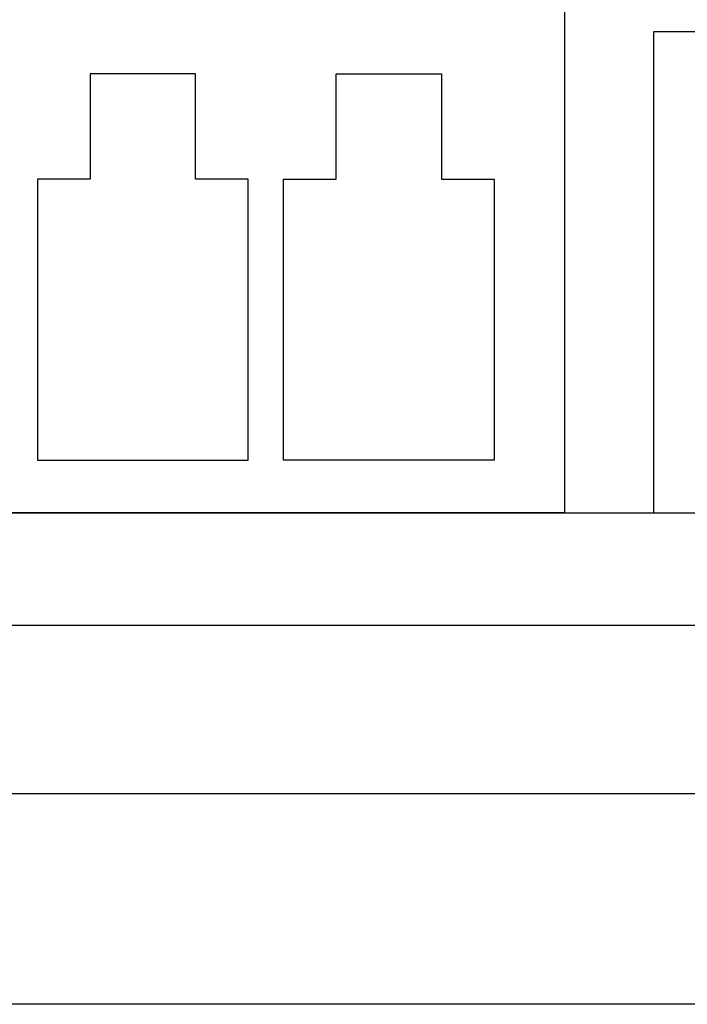
# Model space of a CAD drawing. Extents: x 0 to 480, y 0 to 312.
# Drawn here: x 403 to 413, y 0 to 14 of the extents above; entities that cross this region are included whole.
import ezdxf

# ---------------------------------------------------------------- set-up
doc = ezdxf.new("R2010")
doc.units = 0
doc.layers.add('LAYER2', color=7, linetype='CONTINUOUS')
doc.layers.add('LAYER4', color=7, linetype='CONTINUOUS')

msp = doc.modelspace()

# ---------------------------------------------------------------- linework, layer by layer
at = {"layer": 'LAYER2', "linetype": 'CONTINUOUS'}
for p, q in [((387.647, 3), (421.527, 3)), ((478.847, 0), (372.26, 0))]:
    msp.add_line(p, q, dxfattribs=at)
at = {"layer": 'LAYER4', "linetype": 'CONTINUOUS'}
for p, q in [((411.147, 14.25), (411.147, 7)), ((412.417, 13.85), (412.417, 7)), ((420.687, 13.85), (412.417, 13.85)), ((405.897, 13.25), (404.397, 13.25)), ((404.397, 13.25), (404.397, 11.75)), ((405.897, 11.75), (405.897, 13.25)), ((407.897, 13.25), (409.397, 13.25)), ((407.897, 11.75), (407.897, 13.25)), ((409.397, 13.25), (409.397, 11.75)), ((403.647, 11.75), (403.647, 7.748)), ((404.397, 11.75), (403.647, 11.75)), ((406.647, 11.75), (405.897, 11.75)), ((406.647, 7.748), (406.647, 11.75)), ((407.147, 7.748), (407.147, 11.75)), ((407.147, 11.75), (407.897, 11.75)), ((409.397, 11.75), (410.147, 11.75)), ((410.147, 11.75), (410.147, 7.748)), ((403.647, 7.748), (406.647, 7.748)), ((410.147, 7.748), (407.147, 7.748)), ((387.647, 7), (442.647, 7)), ((411.147, 7), (388.647, 7)), ((412.417, 7), (420.687, 7)), ((387.647, 5.4), (421.527, 5.4))]:
    msp.add_line(p, q, dxfattribs=at)

doc.saveas('drawing.dxf')
